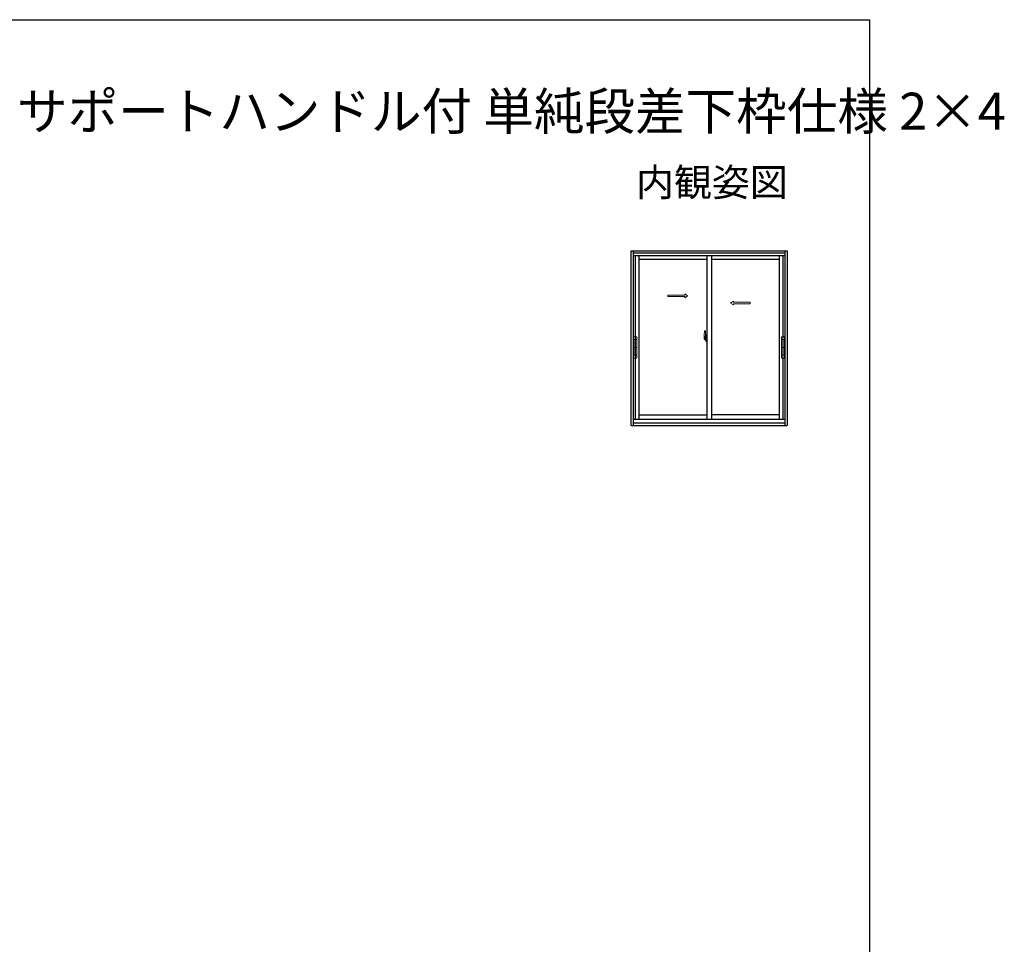
# Model space of a CAD drawing. Extents: x 0 to 1063, y 0 to 1603.
# Drawn here: x 531 to 1063, y 1061 to 1560 of the extents above; entities that cross this region are included whole.
import ezdxf
from ezdxf.enums import TextEntityAlignment as Align

# ---------------------------------------------------------------- set-up
doc = ezdxf.new("R2010")
doc.units = 0
doc.linetypes.add('YHIDDEN_1', pattern=[4, 3, -1])
doc.layers.add('USER1', color=3, linetype='CONTINUOUS')
doc.layers.add('YKK_ZWAK', color=7, linetype='CONTINUOUS')
doc.layers.add('YKK_A1', color=4, linetype='CONTINUOUS', lineweight=13)
doc.styles.get("Standard").update_dxf_attribs({"font": 'txt', "bigfont": 'BIGFONT'})

msp = doc.modelspace()

# ---------------------------------------------------------------- linework, layer by layer
at = {"layer": 'YKK_A1', "linetype": 'ByBlock', "lineweight": -2}
for p, q in [((861.11, 1434.74), (861.11, 1341.69)), ((945.31, 1435.24), (861.61, 1435.24)), ((862.46, 1435.24), (862.46, 1341.19)), ((944.46, 1341.19), (944.46, 1435.24)), ((945.81, 1341.69), (945.81, 1434.74)), ((944.46, 1434.09), (862.46, 1434.09)), ((944.46, 1432.59), (862.46, 1432.59)), ((863.46, 1432.59), (863.46, 1389.02)), ((865.56, 1432.59), (865.56, 1344.59)), ((902.21, 1430.64), (865.56, 1430.64)), ((902.21, 1432.59), (902.21, 1344.59)), ((904.71, 1432.59), (904.71, 1344.59)), ((941.36, 1430.64), (904.71, 1430.64)), ((941.36, 1344.59), (941.36, 1432.59)), ((943.46, 1389.02), (943.46, 1432.59)), ((863.46, 1377.52), (863.46, 1344.59)), ((943.46, 1344.59), (943.46, 1377.52)), ((862.46, 1344.59), (944.46, 1344.59)), ((865.56, 1346.89), (902.21, 1346.89)), ((941.36, 1346.89), (904.71, 1346.89)), ((861.61, 1341.19), (945.31, 1341.19)), ((862.46, 1342.59), (944.46, 1342.59))]:
    msp.add_line(p, q, dxfattribs=at)
at = {"layer": 'YKK_A1', "linetype": 'Continuous', "ltscale": 0.5}
for p, q in [((881.19, 1411.44), (890.35, 1411.44)), ((881.19, 1410.69), (881.19, 1411.44)), ((881.19, 1410.69), (890.35, 1410.69)), ((890.35, 1411.44), (890.35, 1412.06)), ((890.35, 1412.06), (891.85, 1411.06)), ((890.35, 1410.06), (891.85, 1411.06)), ((890.35, 1410.06), (890.35, 1410.69)), ((916.57, 1408.19), (915.07, 1407.19)), ((916.57, 1407.56), (916.57, 1408.19)), ((916.57, 1406.19), (915.07, 1407.19)), ((925.64, 1407.56), (916.57, 1407.56)), ((916.57, 1406.19), (916.57, 1406.81)), ((925.64, 1406.81), (916.57, 1406.81)), ((925.64, 1406.81), (925.64, 1407.56)), ((902.21, 1400.34), (902.21, 1396.84)), ((901.51, 1388.48), (901.51, 1388.71)), ((901.64, 1389.9), (901.64, 1388.99)), ((901.76, 1388.99), (901.64, 1388.99)), ((901.64, 1386.54), (901.64, 1387.44)), ((901.76, 1387.44), (901.64, 1387.44)), ((901.66, 1388.97), (901.66, 1388.99)), ((901.79, 1388.97), (901.66, 1388.97)), ((901.66, 1387.47), (901.66, 1387.44)), ((901.79, 1387.47), (901.66, 1387.47)), ((901.76, 1389.95), (901.69, 1389.95)), ((901.76, 1389.95), (901.76, 1388.99)), ((901.76, 1389.92), (901.79, 1389.92)), ((901.76, 1386.49), (901.76, 1387.44)), ((901.79, 1389.95), (902.21, 1389.97)), ((901.79, 1389.95), (901.79, 1388.97)), ((901.79, 1389.92), (901.79, 1388.97)), ((901.79, 1386.51), (901.79, 1387.47)), ((901.79, 1387.47), (901.79, 1386.48)), ((901.87, 1388.71), (901.87, 1388.64)), ((902.05, 1388.73), (901.89, 1388.73)), ((901.89, 1388.61), (902.05, 1388.61)), ((902.08, 1388.71), (902.08, 1388.64)), ((902.21, 1388.36), (902.2, 1388.36)), ((902.21, 1388.03), (902.2, 1388.03)), ((901.76, 1386.49), (901.69, 1386.49)), ((901.76, 1386.51), (901.79, 1386.51)), ((901.79, 1386.48), (902.21, 1386.47))]:
    msp.add_line(p, q, dxfattribs=at)
at = {"layer": 'YKK_A1', "linetype": 'Continuous'}
for p, q in [((902.2, 1398.95), (902.2, 1398.95)), ((901.1, 1387.73), (901.1, 1387.82)), ((901.1, 1387.82), (901.34, 1387.82)), ((901.1, 1387.73), (901.34, 1387.73)), ((901.1, 1387.6), (901.1, 1387.73)), ((901.1, 1387.58), (901.1, 1387.6)), ((901.1, 1387.58), (901.39, 1387.58)), ((901.19, 1387.31), (901.18, 1387.33)), ((901.21, 1387.28), (901.19, 1387.31)), ((901.21, 1387.33), (901.21, 1387.28)), ((901.4, 1387.28), (901.21, 1387.28)), ((901.28, 1387.85), (901.28, 1387.82)), ((901.34, 1388.19), (901.34, 1388.39)), ((901.34, 1388.19), (901.44, 1388.19)), ((901.34, 1388.19), (901.34, 1388.19)), ((901.34, 1388.12), (901.34, 1388.19)), ((901.34, 1388.12), (901.44, 1388.12)), ((901.34, 1388.07), (901.34, 1388.12)), ((901.34, 1388.07), (901.44, 1388.07)), ((901.34, 1387.88), (901.34, 1388.07)), ((901.34, 1387.88), (901.44, 1387.88)), ((901.34, 1387.82), (901.34, 1387.88)), ((901.34, 1387.82), (901.44, 1387.82)), ((901.34, 1387.82), (901.44, 1387.82)), ((901.34, 1387.82), (901.34, 1387.82)), ((901.36, 1387.59), (901.34, 1387.6)), ((901.34, 1387.6), (901.34, 1387.6)), ((901.37, 1387.59), (901.36, 1387.59)), ((901.38, 1387.58), (901.37, 1387.59)), ((901.4, 1387.58), (901.38, 1387.58)), ((901.42, 1387.59), (901.4, 1387.58)), ((901.43, 1387.6), (901.42, 1387.59)), ((901.43, 1387.61), (901.43, 1387.6)), ((901.43, 1387.6), (901.43, 1387.6)), ((901.44, 1388.81), (901.44, 1388.86)), ((901.44, 1388.64), (901.44, 1388.42)), ((901.51, 1388.52), (901.44, 1388.52)), ((901.44, 1388.42), (901.61, 1388.42)), ((901.44, 1388.22), (901.61, 1388.22)), ((901.44, 1388.19), (901.44, 1387.39)), ((901.61, 1388.19), (901.44, 1388.19)), ((901.44, 1388.19), (901.44, 1388.19)), ((901.44, 1388.12), (901.44, 1388.19)), ((901.44, 1388.07), (901.44, 1388.12)), ((901.44, 1387.88), (901.44, 1388.07)), ((901.44, 1387.82), (901.44, 1387.88)), ((901.44, 1387.82), (901.44, 1387.69)), ((901.44, 1387.82), (901.44, 1387.82)), ((901.44, 1387.69), (901.44, 1387.68)), ((901.44, 1387.68), (901.44, 1387.63)), ((901.51, 1388.97), (901.51, 1388.42)), ((901.51, 1388.42), (901.51, 1388.77)), ((901.51, 1388.19), (901.51, 1387.39)), ((901.51, 1387.67), (901.51, 1388.19)), ((901.54, 1388.79), (901.64, 1388.79)), ((901.64, 1387.64), (901.54, 1387.65)), ((901.61, 1388.42), (901.61, 1388.22)), ((901.61, 1388.22), (901.61, 1388.19)), ((901.64, 1388.63), (901.64, 1388.94)), ((901.64, 1388.6), (901.64, 1388.63)), ((901.66, 1388.57), (901.64, 1388.6)), ((901.64, 1387.82), (901.65, 1387.85)), ((901.64, 1387.81), (901.64, 1387.82)), ((901.64, 1387.5), (901.64, 1387.81)), ((901.65, 1387.86), (901.66, 1387.87)), ((901.65, 1387.85), (901.65, 1387.86)), ((901.79, 1388.97), (901.66, 1388.97)), ((901.67, 1388.56), (901.66, 1388.57)), ((901.66, 1387.87), (901.67, 1387.88)), ((901.79, 1387.47), (901.66, 1387.47)), ((901.68, 1388.56), (901.67, 1388.56)), ((901.67, 1387.88), (901.68, 1387.88)), ((901.69, 1388.55), (901.68, 1388.56)), ((901.68, 1387.88), (901.69, 1387.89)), ((901.69, 1388.55), (901.69, 1388.55)), ((901.69, 1388.55), (901.69, 1387.89)), ((901.7, 1388.55), (901.7, 1387.54)), ((902.18, 1388.59), (901.72, 1388.58)), ((901.72, 1387.51), (902.18, 1387.5)), ((902.2, 1388.58), (902.2, 1387.51))]:
    msp.add_line(p, q, dxfattribs=at)
at = {"layer": 'YKK_A1'}
for p, q in [((901.06, 1392.2), (901.49, 1392.22)), ((862.78, 1387.56), (862.88, 1388.93)), ((862.8, 1387.53), (862.91, 1387.53)), ((862.8, 1383.74), (862.8, 1387.53)), ((862.87, 1387.54), (862.81, 1387.54)), ((863.68, 1387.54), (862.87, 1387.54)), ((862.91, 1387.54), (862.91, 1387.52)), ((862.91, 1387.52), (862.91, 1387.52)), ((863.33, 1387.53), (862.93, 1387.53)), ((863.02, 1389.02), (863.76, 1389.02)), ((863.49, 1387.54), (863.48, 1387.54)), ((863.51, 1387.53), (863.51, 1379.01)), ((864.24, 1387.53), (863.51, 1387.53)), ((863.51, 1387.43), (863.51, 1387.48)), ((863.51, 1387.44), (863.51, 1387.44)), ((863.53, 1387.5), (863.57, 1387.5)), ((863.57, 1387.5), (863.6, 1387.5)), ((863.6, 1387.5), (863.65, 1387.51)), ((863.88, 1387.53), (863.63, 1387.53)), ((863.63, 1387.53), (863.63, 1387.53)), ((863.65, 1387.51), (863.78, 1387.51)), ((863.66, 1387.51), (863.66, 1387.53)), ((863.68, 1379.16), (863.68, 1387.38)), ((864.33, 1387.54), (863.78, 1387.54)), ((863.78, 1387.51), (863.78, 1387.49)), ((863.78, 1387.51), (863.91, 1387.51)), ((863.78, 1387.48), (863.91, 1387.48)), ((863.78, 1387.44), (863.78, 1379.11)), ((863.8, 1389.02), (864.25, 1389.02)), ((863.86, 1387.53), (863.86, 1387.51)), ((863.88, 1387.53), (863.88, 1387.53)), ((863.91, 1387.51), (864.04, 1387.51)), ((863.91, 1387.48), (864.25, 1387.48)), ((864.07, 1387.5), (864.05, 1387.51)), ((864.06, 1387.53), (864.06, 1387.51)), ((864.06, 1387.51), (864.06, 1387.53)), ((864.24, 1387.54), (864.24, 1387.53)), ((864.24, 1387.53), (864.24, 1387.54)), ((864.24, 1387.53), (864.24, 1387.53)), ((864.24, 1387.53), (864.35, 1387.53)), ((864.24, 1387.48), (864.24, 1387.53)), ((864.35, 1387.53), (864.35, 1387.38)), ((864.35, 1387.38), (864.35, 1379.17)), ((900.73, 1388.22), (902.39, 1388.22)), ((900.81, 1388.95), (900.81, 1387.73)), ((900.86, 1387.68), (901.07, 1387.68)), ((901.07, 1387.85), (901.07, 1387.68)), ((901.28, 1387.85), (901.07, 1387.85)), ((901.1, 1387.78), (901.07, 1387.78)), ((901.24, 1387.36), (901.4, 1387.36)), ((901.32, 1387.85), (901.28, 1387.85)), ((901.32, 1388.64), (901.32, 1387.82)), ((901.5, 1388.64), (901.32, 1388.64)), ((901.34, 1388.31), (901.32, 1388.31)), ((901.44, 1388.64), (901.44, 1388.42)), ((901.5, 1388.93), (901.5, 1388.64)), ((901.51, 1388.93), (901.5, 1388.93)), ((901.51, 1392.19), (901.51, 1388.93)), ((942.58, 1387.53), (942.58, 1387.38)), ((942.69, 1387.53), (942.58, 1387.53)), ((942.58, 1387.38), (942.58, 1379.17)), ((942.6, 1387.54), (943.15, 1387.54)), ((943.01, 1387.48), (942.67, 1387.48)), ((943.13, 1389.02), (942.68, 1389.02)), ((942.69, 1387.54), (942.69, 1387.53)), ((942.69, 1387.53), (942.69, 1387.54)), ((942.69, 1387.53), (943.42, 1387.53)), ((942.69, 1387.53), (942.69, 1387.53)), ((942.69, 1387.48), (942.69, 1387.53)), ((942.85, 1387.5), (942.88, 1387.51)), ((942.87, 1387.53), (942.87, 1387.51)), ((942.87, 1387.51), (942.87, 1387.53)), ((943.01, 1387.51), (942.88, 1387.51)), ((943.15, 1387.51), (943.01, 1387.51)), ((943.15, 1387.48), (943.01, 1387.48)), ((943.05, 1387.53), (943.05, 1387.53)), ((943.05, 1387.53), (943.3, 1387.53)), ((943.07, 1387.53), (943.07, 1387.51)), ((943.15, 1387.51), (943.15, 1387.49)), ((943.28, 1387.51), (943.15, 1387.51)), ((943.15, 1387.44), (943.15, 1379.11)), ((943.9, 1389.02), (943.17, 1389.02)), ((943.24, 1387.54), (944.06, 1387.54)), ((943.25, 1379.16), (943.25, 1387.38)), ((943.27, 1387.51), (943.27, 1387.53)), ((943.32, 1387.5), (943.28, 1387.51)), ((943.3, 1387.53), (943.3, 1387.53)), ((943.36, 1387.5), (943.32, 1387.5)), ((943.39, 1387.5), (943.36, 1387.5)), ((943.42, 1387.53), (943.42, 1379.01)), ((943.42, 1387.43), (943.42, 1387.48)), ((943.42, 1387.44), (943.42, 1387.44)), ((943.43, 1387.54), (943.44, 1387.54)), ((943.59, 1387.53), (943.99, 1387.53)), ((944.02, 1387.54), (944.02, 1387.52)), ((944.13, 1387.53), (944.02, 1387.53)), ((944.02, 1387.52), (944.02, 1387.52)), ((944.14, 1387.56), (944.04, 1388.93)), ((944.06, 1387.54), (944.12, 1387.54)), ((944.13, 1383.74), (944.13, 1387.53)), ((862.66, 1383.27), (864.5, 1383.27)), ((862.8, 1383.74), (862.85, 1383.73)), ((862.8, 1382.8), (862.85, 1382.82)), ((862.8, 1382.8), (862.8, 1379.01)), ((862.81, 1383.7), (862.81, 1382.84)), ((862.82, 1383.55), (862.82, 1383)), ((862.82, 1383.51), (862.82, 1383.54)), ((862.82, 1383.04), (862.82, 1383.51)), ((862.82, 1383.51), (862.82, 1383.51)), ((862.82, 1383.04), (862.82, 1383.04)), ((862.82, 1383.01), (862.82, 1383.04)), ((862.84, 1383.73), (862.85, 1383.73)), ((862.85, 1383.52), (862.84, 1383.52)), ((862.84, 1383.02), (862.85, 1383.02)), ((862.84, 1382.82), (862.85, 1382.82)), ((862.85, 1383.73), (862.85, 1383.55)), ((862.85, 1383.55), (862.85, 1383.54)), ((862.85, 1383), (862.85, 1383.54)), ((862.85, 1382.99), (862.85, 1383)), ((862.85, 1382.82), (862.85, 1382.99)), ((944.27, 1383.27), (942.43, 1383.27)), ((944.08, 1383.55), (944.07, 1383.54)), ((944.07, 1383), (944.07, 1383.54)), ((944.07, 1383.52), (944.09, 1383.52)), ((944.09, 1383.02), (944.07, 1383.02)), ((944.08, 1382.99), (944.07, 1383)), ((944.13, 1383.74), (944.08, 1383.73)), ((944.08, 1383.73), (944.08, 1383.55)), ((944.09, 1383.73), (944.08, 1383.73)), ((944.08, 1382.82), (944.08, 1382.99)), ((944.13, 1382.8), (944.08, 1382.82)), ((944.09, 1382.82), (944.08, 1382.82)), ((944.1, 1383.51), (944.1, 1383.54)), ((944.1, 1383.04), (944.1, 1383.51)), ((944.1, 1383.51), (944.1, 1383.51)), ((944.1, 1383.04), (944.1, 1383.04)), ((944.1, 1383.01), (944.1, 1383.04)), ((944.11, 1383.55), (944.11, 1383)), ((944.12, 1383.7), (944.12, 1382.84)), ((944.13, 1382.8), (944.13, 1379.01)), ((862.78, 1378.98), (862.88, 1377.62)), ((862.8, 1379.01), (862.91, 1379.01)), ((862.87, 1379.01), (862.81, 1379.01)), ((863.68, 1379.01), (862.87, 1379.01)), ((862.91, 1379.01), (862.91, 1379.02)), ((862.91, 1379.02), (862.91, 1379.02)), ((863.33, 1379.01), (862.93, 1379.01)), ((863.02, 1377.52), (863.76, 1377.52)), ((863.49, 1379.01), (863.48, 1379.01)), ((863.51, 1379.11), (863.51, 1379.07)), ((863.51, 1379.1), (863.51, 1379.1)), ((864.24, 1379.01), (863.51, 1379.01)), ((863.53, 1379.04), (863.57, 1379.04)), ((863.57, 1379.04), (863.6, 1379.04)), ((863.6, 1379.04), (863.65, 1379.04)), ((863.88, 1379.02), (863.63, 1379.02)), ((863.63, 1379.02), (863.63, 1379.01)), ((863.65, 1379.04), (863.78, 1379.03)), ((863.66, 1379.04), (863.66, 1379.02)), ((863.78, 1379.06), (863.91, 1379.06)), ((863.78, 1379.03), (863.78, 1379.06)), ((863.78, 1379.03), (863.91, 1379.03)), ((864.33, 1379.01), (863.78, 1379.01)), ((863.8, 1377.52), (864.25, 1377.52)), ((863.86, 1379.02), (863.86, 1379.03)), ((863.88, 1379.01), (863.88, 1379.02)), ((863.91, 1379.06), (864.25, 1379.07)), ((863.91, 1379.03), (864.04, 1379.03)), ((864.05, 1379.03), (864.07, 1379.04)), ((864.06, 1379.01), (864.06, 1379.04)), ((864.06, 1379.04), (864.06, 1379.01)), ((864.24, 1379.07), (864.24, 1379.01)), ((864.24, 1379.01), (864.24, 1379.01)), ((864.24, 1379.01), (864.35, 1379.01)), ((864.24, 1379.01), (864.24, 1379.01)), ((864.35, 1379.17), (864.35, 1379.01)), ((942.58, 1379.17), (942.58, 1379.01)), ((942.69, 1379.01), (942.58, 1379.01)), ((942.6, 1379.01), (943.15, 1379.01)), ((943.01, 1379.06), (942.67, 1379.07)), ((943.13, 1377.52), (942.68, 1377.52)), ((942.69, 1379.07), (942.69, 1379.01)), ((942.69, 1379.01), (943.42, 1379.01)), ((942.69, 1379.01), (942.69, 1379.01)), ((942.69, 1379.01), (942.69, 1379.01)), ((942.88, 1379.03), (942.85, 1379.04)), ((942.87, 1379.01), (942.87, 1379.04)), ((942.87, 1379.04), (942.87, 1379.01)), ((943.01, 1379.03), (942.88, 1379.03)), ((943.15, 1379.06), (943.01, 1379.06)), ((943.15, 1379.03), (943.01, 1379.03)), ((943.05, 1379.01), (943.05, 1379.02)), ((943.05, 1379.02), (943.3, 1379.02)), ((943.07, 1379.02), (943.07, 1379.03)), ((943.15, 1379.03), (943.15, 1379.06)), ((943.28, 1379.04), (943.15, 1379.03)), ((943.9, 1377.52), (943.17, 1377.52)), ((943.24, 1379.01), (944.06, 1379.01)), ((943.27, 1379.04), (943.27, 1379.02)), ((943.32, 1379.04), (943.28, 1379.04)), ((943.3, 1379.02), (943.3, 1379.01)), ((943.36, 1379.04), (943.32, 1379.04)), ((943.39, 1379.04), (943.36, 1379.04)), ((943.42, 1379.11), (943.42, 1379.07)), ((943.42, 1379.1), (943.42, 1379.1)), ((943.43, 1379.01), (943.44, 1379.01)), ((943.59, 1379.01), (943.99, 1379.01)), ((944.02, 1379.01), (944.02, 1379.02)), ((944.02, 1379.02), (944.02, 1379.02)), ((944.13, 1379.01), (944.02, 1379.01)), ((944.14, 1378.98), (944.04, 1377.62)), ((944.06, 1379.01), (944.12, 1379.01))]:
    msp.add_line(p, q, dxfattribs=at)
at = {"layer": 'YKK_A1', "linetype": 'YHIDDEN_1', "ltscale": 0.5}
for p, q in [((901.4, 1389.09), (901.01, 1389.09)), ((901.01, 1388.03), (901.01, 1389.09)), ((901.01, 1388.02), (901.01, 1388.03)), ((901.01, 1387.98), (901.01, 1388.02)), ((901.01, 1387.99), (901.01, 1388.02)), ((901.04, 1389.01), (901.4, 1389.01)), ((901.04, 1388.03), (901.04, 1389.01)), ((901.44, 1388.98), (901.44, 1388.64))]:
    msp.add_line(p, q, dxfattribs=at)
at = {"layer": 'YKK_A1', "linetype": 'ByBlock', "lineweight": -2}
for centre, start, end in [((861.61, 1434.74), 90, 180), ((945.31, 1434.74), 0, 90), ((861.61, 1341.69), 180, 270), ((945.31, 1341.69), 270, 0)]:
    msp.add_arc(centre, 0.5, start, end, dxfattribs=at)
at = {"layer": 'YKK_A1'}
for centre, radius, start, end in [((901.49, 1392.19), 0.025, 0, 92), ((862.81, 1387.56), 0.025, 180, 270), ((862.98, 1388.92), 0.1, 90, 176.5), ((863.53, 1387.48), 0.025, 93.4998, 180), ((863.78, 1387.38), 0.1, 90, 180), ((864.04, 1387.49), 0.025, 73.1206, 89), ((864.25, 1388.92), 0.1, 0, 90), ((864.25, 1387.38), 0.1, 0, 89), ((864.34, 1387.56), 0.025, 270, 0), ((928.06, 1388.91), 27.25, 173.1434, 179.9092), ((900.86, 1387.73), 0.05, 180, 268), ((901.06, 1392.15), 0.05, 92, 173.1434), ((901.24, 1387.33), 0.025, 90, 180), ((901.4, 1387.39), 0.0375, 270, 0), ((942.59, 1387.56), 0.025, 180, 270), ((942.68, 1388.92), 0.1, 90, 180), ((942.68, 1387.38), 0.1, 91, 180), ((942.88, 1387.49), 0.025, 91, 106.8794), ((943.15, 1387.38), 0.1, 0, 90), ((943.39, 1387.48), 0.025, 0, 86.5002), ((943.94, 1388.92), 0.1, 3.5, 90), ((944.12, 1387.56), 0.025, 270, 0), ((862.84, 1383.7), 0.025, 90, 180), ((862.84, 1382.84), 0.025, 180, 270), ((944.09, 1383.7), 0.025, 0, 90), ((944.09, 1382.84), 0.025, 270, 0), ((862.81, 1378.98), 0.025, 90, 180), ((862.98, 1377.62), 0.1, 183.5, 270), ((863.53, 1379.07), 0.025, 180, 266.5002), ((863.78, 1379.16), 0.1, 180, 270), ((864.04, 1379.06), 0.025, 271, 286.8794), ((864.25, 1379.17), 0.1, 271, 0), ((864.25, 1377.62), 0.1, 270, 0), ((864.34, 1378.98), 0.025, 0, 90), ((942.59, 1378.98), 0.025, 90, 180), ((942.68, 1379.17), 0.1, 180, 269), ((942.68, 1377.62), 0.1, 180, 270), ((942.88, 1379.06), 0.025, 253.1206, 269), ((943.15, 1379.16), 0.1, 270, 0), ((943.39, 1379.07), 0.025, 273.4998, 0), ((943.94, 1377.62), 0.1, 270, 356.5), ((944.12, 1378.98), 0.025, 0, 90)]:
    msp.add_arc(centre, radius, start, end, dxfattribs=at)
at = {"layer": 'YKK_A1', "linetype": 'YHIDDEN_1', "ltscale": 0.5}
for centre, radius, start, end in [((901.04, 1389.04), 0.025, 180, 270), ((902.49, 1388.03), 1.48, 179.9189, 190.8132), ((902.32, 1387.97), 1.31, 179.5362, 192.8514), ((902.51, 1387.99), 1.47, 178.4207, 189.3309), ((901.4, 1388.97), 0.113, 0, 90), ((901.4, 1388.98), 0.0375, 0, 90)]:
    msp.add_arc(centre, radius, start, end, dxfattribs=at)
at = {"layer": 'YKK_A1', "linetype": 'Continuous'}
for centre, radius, start, end in [((901.96, 1387.89), 0.933, 188.6291, 193.1575), ((902.32, 1387.97), 1.31, 192.8514, 209.2312), ((901.96, 1387.89), 0.933, 193.1575, 216.6329), ((901.92, 1387.91), 0.88, 189.9821, 192.053), ((901.92, 1387.91), 0.88, 192.053, 218.8262), ((901.34, 1387.83), 0.095, 266.9123, 356.7406), ((901.4, 1387.39), 0.113, 270, 0), ((901.54, 1388.77), 0.025, 91, 180), ((901.54, 1387.67), 0.025, 180, 269), ((901.66, 1388.94), 0.025, 92, 180), ((901.66, 1387.5), 0.025, 180, 268), ((901.72, 1388.55), 0.0254, 88.9921, 157.9025), ((901.72, 1387.54), 0.0256, 202.4382, 270.6673)]:
    msp.add_arc(centre, radius, start, end, dxfattribs=at)
at = {"layer": 'YKK_A1', "linetype": 'Continuous', "ltscale": 0.5}
for centre, radius, start, end in [((901.69, 1389.9), 0.05, 90, 180), ((901.89, 1388.71), 0.025, 90, 180), ((901.89, 1388.64), 0.025, 180, 270), ((902.05, 1388.71), 0.025, 0, 90), ((902.05, 1388.64), 0.025, 270, 0), ((901.69, 1386.54), 0.05, 180, 270)]:
    msp.add_arc(centre, radius, start, end, dxfattribs=at)
at = {"layer": 'YKK_A1'}
for centre, major_axis, ratio, start_param, end_param in [((865.85, 1387.51), (-3.1, 0), 0.017937, 5.834543, 5.911033), ((863.48, 1387.53), (-0.4, 0), 0.017937, 4.712389, 5.096361), ((863.49, 1387.53), (-0.015, 0), 0.017937, 3.141593, 4.712389), ((863.78, 1387.49), (-0.0008, 0.025), 0.003022, 0, 0.197028), ((863.77, 1387.73), (-0.008, 0.25), 0.003022, 3.141593, 3.338621), ((867.86, 1387.73), (-4.09, -0.25), 0.011952, 6.282468, 6.282744), ((862.99, 1383.55), (-0.078, 0.157), 0.999842, 6.769791, 7.390288), ((863, 1383.54), (-0.078, 0.157), 0.999842, 6.829806, 7.390288), ((862.84, 1383.51), (0.015, 0.0012), 0.897989, 2.481326, 3.053481), ((862.84, 1383.04), (0.015, -0.0012), 0.897989, 3.229704, 3.801859), ((863, 1383.01), (0.078, 0.157), 0.999842, 2.03449, 2.594972), ((862.99, 1383), (0.078, 0.157), 0.999842, 2.03449, 2.654987), ((862.88, 1383.52), (0.045, 0), 0.052408, 3.444653, 3.991693), ((862.88, 1383.02), (0.045, 0), 0.052408, 2.291492, 2.838532), ((943.16, 1378.81), (0.008, -0.25), 0.003022, 3.141593, 3.338621), ((939.06, 1378.81), (4.09, 0.25), 0.011952, 6.282468, 6.282653), ((943.15, 1379.05), (0.0008, -0.025), 0.003022, 0, 0.197028), ((943.43, 1379.01), (0.015, 0), 0.017937, 3.141593, 4.712389), ((943.44, 1379.02), (0.4, 0), 0.017937, 4.712389, 5.096361), ((941.07, 1379.03), (3.1, 0), 0.017937, 5.834543, 5.911033)]:
    msp.add_ellipse(centre, major_axis=major_axis, ratio=ratio, start_param=start_param, end_param=end_param, dxfattribs=at)
at = {"layer": 'YKK_A1', "linetype": 'Continuous'}
for centre, major_axis, ratio, start_param, end_param in [((901.44, 1388.39), (0.1, 0), 0.251336, 1.570796, 3.141593), ((901.44, 1388.19), (0.1, 0), 0.251336, 1.570796, 3.141593), ((901.34, 1387.63), (0.1, 0), 0.637322, 6.030505, 6.283185), ((901.72, 1388.55), (-0.0236, 0.0086), 0.995692, 6.28032, 6.631305), ((901.72, 1387.54), (-0.0236, -0.0086), 0.995692, 5.935066, 6.28605), ((902.18, 1388.58), (0.0106, 0.011), 0.965668, 5.497798, 7.103479), ((902.18, 1387.51), (-0.0106, 0.011), 0.965668, 2.321299, 3.92698)]:
    msp.add_ellipse(centre, major_axis=major_axis, ratio=ratio, start_param=start_param, end_param=end_param, dxfattribs=at)
at = {"layer": 'YKK_A1', "extrusion": (0, 0, -1)}
for centre, major_axis, ratio, start_param, end_param in [((943.15, 1387.49), (0.0008, 0.025), 0.003022, 0, 0.197028), ((943.16, 1387.73), (0.008, 0.25), 0.003022, 3.141593, 3.338621), ((939.06, 1387.73), (4.09, -0.25), 0.011952, 6.282468, 6.282744), ((943.43, 1387.53), (0.015, 0), 0.017937, 3.141593, 4.712389), ((943.44, 1387.53), (0.4, 0), 0.017937, 4.712389, 5.096361), ((941.07, 1387.51), (3.1, 0), 0.017937, 5.834543, 5.911033), ((944.04, 1383.52), (-0.045, 0), 0.052408, 3.444653, 3.991693), ((944.04, 1383.02), (-0.045, 0), 0.052408, 2.291492, 2.838532), ((943.93, 1383.55), (0.078, 0.157), 0.999842, 6.769791, 7.390288), ((943.93, 1383.54), (0.078, 0.157), 0.999842, 6.829806, 7.390288), ((943.93, 1383.01), (-0.078, 0.157), 0.999842, 2.03449, 2.594972), ((943.93, 1383), (-0.078, 0.157), 0.999842, 2.03449, 2.654987), ((944.09, 1383.51), (-0.015, 0.0012), 0.897989, 2.481326, 3.053481), ((944.09, 1383.04), (-0.015, -0.0012), 0.897989, 3.229704, 3.801859), ((865.85, 1379.03), (-3.1, 0), 0.017937, 5.834543, 5.911033), ((863.48, 1379.02), (-0.4, 0), 0.017937, 4.712389, 5.096361), ((863.49, 1379.01), (-0.015, 0), 0.017937, 3.141593, 4.712389), ((863.77, 1378.81), (-0.008, -0.25), 0.003022, 3.141593, 3.338621), ((867.86, 1378.81), (-4.09, 0.25), 0.011952, 6.282468, 6.282653), ((863.78, 1379.05), (-0.0008, -0.025), 0.003022, 0, 0.197028)]:
    msp.add_ellipse(centre, major_axis=major_axis, ratio=ratio, start_param=start_param, end_param=end_param, dxfattribs=at)
at = {"layer": 'YKK_A1'}
for points in [[(862.91, 1387.52), (862.91, 1387.52), (862.92, 1387.52), (862.93, 1387.52)], [(862.93, 1387.52), (862.93, 1387.52), (862.93, 1387.53), (862.93, 1387.53)], [(862.93, 1387.53), (862.94, 1387.53), (862.95, 1387.53), (862.96, 1387.53)], [(862.93, 1387.49), (862.93, 1387.5), (862.93, 1387.51), (862.93, 1387.52)], [(862.93, 1387.52), (862.93, 1387.52), (862.93, 1387.52), (862.93, 1387.52)], [(862.98, 1389.02), (862.98, 1389.02), (862.99, 1389.02), (863.01, 1389.02), (863.02, 1389.02)], [(863.71, 1387.54), (863.72, 1387.55), (863.72, 1387.56), (863.72, 1387.56)], [(863.72, 1387.56), (863.73, 1388.05), (863.74, 1388.54), (863.74, 1389.02)], [(863.78, 1387.44), (863.78, 1387.44), (863.78, 1387.44), (863.78, 1387.44)], [(943.15, 1387.44), (943.15, 1387.44), (943.15, 1387.44), (943.15, 1387.44)], [(943.21, 1387.56), (943.2, 1388.05), (943.19, 1388.54), (943.19, 1389.02)], [(943.21, 1387.54), (943.21, 1387.55), (943.21, 1387.56), (943.21, 1387.56)], [(943.94, 1389.02), (943.94, 1389.02), (943.94, 1389.02), (943.92, 1389.02), (943.9, 1389.02)], [(943.99, 1387.53), (943.98, 1387.53), (943.97, 1387.53), (943.96, 1387.53)], [(943.99, 1387.52), (943.99, 1387.52), (943.99, 1387.53), (943.99, 1387.53)], [(943.99, 1387.49), (943.99, 1387.5), (943.99, 1387.51), (943.99, 1387.52)], [(944, 1387.52), (944, 1387.52), (944, 1387.52), (944, 1387.52)], [(944.02, 1387.52), (944.01, 1387.52), (944.01, 1387.52), (944, 1387.52)], [(862.84, 1383.52), (862.84, 1383.52), (862.84, 1383.52), (862.83, 1383.52)], [(862.83, 1383.02), (862.84, 1383.02), (862.84, 1383.02), (862.84, 1383.02)], [(862.84, 1383.52), (862.84, 1383.52), (862.84, 1383.52), (862.84, 1383.52)], [(862.84, 1383.02), (862.84, 1383.02), (862.84, 1383.02), (862.84, 1383.02)], [(944.09, 1383.52), (944.09, 1383.52), (944.09, 1383.52), (944.09, 1383.52)], [(944.09, 1383.52), (944.09, 1383.52), (944.09, 1383.52), (944.09, 1383.52)], [(944.09, 1383.02), (944.09, 1383.02), (944.09, 1383.02), (944.09, 1383.02)], [(944.09, 1383.02), (944.09, 1383.02), (944.09, 1383.02), (944.09, 1383.02)], [(862.91, 1379.02), (862.91, 1379.03), (862.92, 1379.03), (862.93, 1379.03)], [(862.93, 1379.05), (862.93, 1379.04), (862.93, 1379.04), (862.93, 1379.03)], [(862.93, 1379.03), (862.93, 1379.03), (862.93, 1379.03), (862.93, 1379.03)], [(862.93, 1379.03), (862.93, 1379.02), (862.93, 1379.02), (862.93, 1379.01)], [(862.93, 1379.01), (862.94, 1379.01), (862.95, 1379.01), (862.96, 1379.01)], [(862.98, 1377.52), (862.98, 1377.52), (862.99, 1377.52), (863.01, 1377.52), (863.02, 1377.52)], [(863.71, 1379.01), (863.72, 1379), (863.72, 1378.99), (863.72, 1378.98)], [(863.72, 1378.98), (863.73, 1378.49), (863.74, 1378.01), (863.74, 1377.52)], [(863.78, 1379.11), (863.78, 1379.11), (863.78, 1379.11), (863.78, 1379.11)], [(943.15, 1379.11), (943.15, 1379.11), (943.15, 1379.11), (943.15, 1379.11)], [(943.21, 1378.98), (943.2, 1378.49), (943.19, 1378.01), (943.19, 1377.52)], [(943.21, 1379.01), (943.21, 1379), (943.21, 1378.99), (943.21, 1378.98)], [(943.94, 1377.52), (943.94, 1377.52), (943.94, 1377.52), (943.92, 1377.52), (943.9, 1377.52)], [(943.99, 1379.01), (943.98, 1379.01), (943.97, 1379.01), (943.96, 1379.01)], [(943.99, 1379.05), (943.99, 1379.04), (943.99, 1379.04), (943.99, 1379.03)], [(943.99, 1379.03), (943.99, 1379.02), (943.99, 1379.02), (943.99, 1379.01)], [(944.02, 1379.02), (944.01, 1379.03), (944.01, 1379.03), (944, 1379.03)], [(944, 1379.03), (944, 1379.03), (944, 1379.03), (944, 1379.03)]]:
    msp.add_open_spline(points, degree=3, dxfattribs=at)
for points, knots in [([(862.93, 1387.49), (862.93, 1387.5), (862.93, 1387.5), (862.93, 1387.51), (862.93, 1387.51), (862.93, 1387.51), (862.93, 1387.52), (862.93, 1387.52)], [0, 0, 0, 0, 0.25, 0.25, 0.5, 0.5, 1, 1, 1, 1]), ([(863.78, 1387.54), (863.76, 1387.54), (863.74, 1387.54), (863.72, 1387.54), (863.71, 1387.54), (863.7, 1387.54), (863.69, 1387.54), (863.68, 1387.54)], [0, 0, 0, 0, 0.5, 0.5, 0.75, 0.75, 1, 1, 1, 1]), ([(863.76, 1389.02), (863.76, 1389.02), (863.77, 1389.02), (863.78, 1389.02), (863.79, 1389.02), (863.8, 1389.02)], [0, 0, 0, 0, 0.5, 0.5, 1, 1, 1, 1]), ([(863.78, 1387.48), (863.78, 1387.48), (863.78, 1387.48), (863.77, 1387.48), (863.77, 1387.48), (863.78, 1387.46), (863.78, 1387.45), (863.78, 1387.44)], [0, 0, 0, 0, 0.25, 0.25, 0.5, 0.5, 1, 1, 1, 1]), ([(864.12, 1387.48), (864.12, 1387.48), (864.11, 1387.49), (864.09, 1387.5), (864.08, 1387.5), (864.07, 1387.5)], [0, 0, 0, 0, 0.2540369, 0.7663294, 1, 1, 1, 1]), ([(864.34, 1387.54), (864.34, 1387.54), (864.32, 1387.54), (864.32, 1387.54), (864.31, 1387.54), (864.3, 1387.54), (864.3, 1387.54), (864.29, 1387.54), (864.29, 1387.54), (864.27, 1387.54), (864.26, 1387.54), (864.26, 1387.54)], [0, 0, 0, 0, 0.25, 0.25, 0.5, 0.5, 0.625, 0.625, 0.75, 0.75, 1, 1, 1, 1]), ([(864.35, 1388.92), (864.36, 1388.47), (864.36, 1388.02), (864.36, 1387.56), (864.36, 1387.56), (864.36, 1387.56), (864.36, 1387.56)], [0, 0, 0, 0, 1, 1, 1, 1, 1, 1, 1]), ([(942.58, 1388.92), (942.56, 1388.47), (942.56, 1388.02), (942.56, 1387.56), (942.56, 1387.56), (942.56, 1387.56), (942.56, 1387.56)], [0, 0, 0, 0, 1, 1, 1, 1, 1, 1, 1]), ([(942.59, 1387.54), (942.59, 1387.54), (942.6, 1387.54), (942.61, 1387.54), (942.61, 1387.54), (942.62, 1387.54), (942.63, 1387.54), (942.64, 1387.54), (942.64, 1387.54), (942.65, 1387.54), (942.66, 1387.54), (942.67, 1387.54)], [0, 0, 0, 0, 0.25, 0.25, 0.5, 0.5, 0.625, 0.625, 0.75, 0.75, 1, 1, 1, 1]), ([(942.8, 1387.48), (942.81, 1387.48), (942.82, 1387.49), (942.83, 1387.5), (942.85, 1387.5), (942.85, 1387.5)], [0, 0, 0, 0, 0.2540369, 0.7663294, 1, 1, 1, 1]), ([(943.17, 1389.02), (943.16, 1389.02), (943.16, 1389.02), (943.14, 1389.02), (943.14, 1389.02), (943.13, 1389.02)], [0, 0, 0, 0, 0.5, 0.5, 1, 1, 1, 1]), ([(943.15, 1387.54), (943.17, 1387.54), (943.18, 1387.54), (943.21, 1387.54), (943.21, 1387.54), (943.23, 1387.54), (943.24, 1387.54), (943.24, 1387.54)], [0, 0, 0, 0, 0.5, 0.5, 0.75, 0.75, 1, 1, 1, 1]), ([(943.15, 1387.48), (943.15, 1387.48), (943.15, 1387.48), (943.15, 1387.48), (943.15, 1387.48), (943.15, 1387.46), (943.15, 1387.45), (943.15, 1387.44)], [0, 0, 0, 0, 0.25, 0.25, 0.5, 0.5, 1, 1, 1, 1]), ([(943.99, 1387.49), (943.99, 1387.5), (943.99, 1387.5), (943.99, 1387.51), (943.99, 1387.51), (944, 1387.51), (944, 1387.52), (944, 1387.52)], [0, 0, 0, 0, 0.25, 0.25, 0.5, 0.5, 1, 1, 1, 1]), ([(862.83, 1383.52), (862.83, 1383.52), (862.83, 1383.52), (862.83, 1383.52), (862.83, 1383.52), (862.82, 1383.52)], [0, 0, 0, 0, 0.5, 0.5, 1, 1, 1, 1]), ([(862.82, 1383.03), (862.83, 1383.03), (862.83, 1383.03), (862.83, 1383.03), (862.83, 1383.02), (862.83, 1383.02)], [0, 0, 0, 0, 0.5, 0.5, 1, 1, 1, 1]), ([(944.09, 1383.52), (944.09, 1383.52), (944.1, 1383.52), (944.1, 1383.52), (944.1, 1383.52), (944.1, 1383.52)], [0, 0, 0, 0, 0.5, 0.5, 1, 1, 1, 1]), ([(944.1, 1383.03), (944.1, 1383.03), (944.1, 1383.03), (944.1, 1383.03), (944.09, 1383.02), (944.09, 1383.02)], [0, 0, 0, 0, 0.5, 0.5, 1, 1, 1, 1]), ([(862.93, 1379.05), (862.93, 1379.05), (862.93, 1379.05), (862.93, 1379.04), (862.93, 1379.04), (862.93, 1379.03), (862.93, 1379.03), (862.93, 1379.03)], [0, 0, 0, 0, 0.25, 0.25, 0.5, 0.5, 1, 1, 1, 1]), ([(863.78, 1379.01), (863.76, 1379.01), (863.74, 1379.01), (863.72, 1379.01), (863.71, 1379.01), (863.7, 1379.01), (863.69, 1379.01), (863.68, 1379.01)], [0, 0, 0, 0, 0.5, 0.5, 0.75, 0.75, 1, 1, 1, 1]), ([(863.76, 1377.52), (863.76, 1377.52), (863.77, 1377.52), (863.78, 1377.52), (863.79, 1377.52), (863.8, 1377.52)], [0, 0, 0, 0, 0.5, 0.5, 1, 1, 1, 1]), ([(863.78, 1379.06), (863.78, 1379.06), (863.78, 1379.06), (863.77, 1379.07), (863.77, 1379.07), (863.78, 1379.08), (863.78, 1379.09), (863.78, 1379.11)], [0, 0, 0, 0, 0.25, 0.25, 0.5, 0.5, 1, 1, 1, 1]), ([(864.07, 1379.04), (864.08, 1379.04), (864.09, 1379.05), (864.11, 1379.05), (864.12, 1379.06), (864.12, 1379.06)], [0, 0, 0, 0, 0.246974, 0.748366, 1, 1, 1, 1]), ([(864.34, 1379.01), (864.34, 1379.01), (864.32, 1379.01), (864.32, 1379.01), (864.31, 1379.01), (864.3, 1379.01), (864.3, 1379.01), (864.29, 1379.01), (864.29, 1379.01), (864.27, 1379.01), (864.26, 1379.01), (864.26, 1379.01)], [0, 0, 0, 0, 0.25, 0.25, 0.5, 0.5, 0.625, 0.625, 0.75, 0.75, 1, 1, 1, 1]), ([(864.35, 1377.62), (864.36, 1378.08), (864.36, 1378.53), (864.36, 1378.98), (864.36, 1378.98), (864.36, 1378.98), (864.36, 1378.98)], [0, 0, 0, 0, 1, 1, 1, 1, 1, 1, 1]), ([(942.58, 1377.62), (942.56, 1378.08), (942.56, 1378.53), (942.56, 1378.98), (942.56, 1378.98), (942.56, 1378.98), (942.56, 1378.98)], [0, 0, 0, 0, 1, 1, 1, 1, 1, 1, 1]), ([(942.59, 1379.01), (942.59, 1379.01), (942.6, 1379.01), (942.61, 1379.01), (942.61, 1379.01), (942.62, 1379.01), (942.63, 1379.01), (942.64, 1379.01), (942.64, 1379.01), (942.65, 1379.01), (942.66, 1379.01), (942.67, 1379.01)], [0, 0, 0, 0, 0.25, 0.25, 0.5, 0.5, 0.625, 0.625, 0.75, 0.75, 1, 1, 1, 1]), ([(942.85, 1379.04), (942.85, 1379.04), (942.83, 1379.05), (942.82, 1379.05), (942.81, 1379.06), (942.8, 1379.06)], [0, 0, 0, 0, 0.246974, 0.748366, 1, 1, 1, 1]), ([(943.17, 1377.52), (943.16, 1377.52), (943.16, 1377.52), (943.14, 1377.52), (943.14, 1377.52), (943.13, 1377.52)], [0, 0, 0, 0, 0.5, 0.5, 1, 1, 1, 1]), ([(943.15, 1379.06), (943.15, 1379.06), (943.15, 1379.06), (943.15, 1379.07), (943.15, 1379.07), (943.15, 1379.08), (943.15, 1379.09), (943.15, 1379.11)], [0, 0, 0, 0, 0.25, 0.25, 0.5, 0.5, 1, 1, 1, 1]), ([(943.15, 1379.01), (943.17, 1379.01), (943.18, 1379.01), (943.21, 1379.01), (943.21, 1379.01), (943.23, 1379.01), (943.24, 1379.01), (943.24, 1379.01)], [0, 0, 0, 0, 0.5, 0.5, 0.75, 0.75, 1, 1, 1, 1]), ([(943.99, 1379.05), (943.99, 1379.05), (943.99, 1379.05), (943.99, 1379.04), (943.99, 1379.04), (944, 1379.03), (944, 1379.03), (944, 1379.03)], [0, 0, 0, 0, 0.25, 0.25, 0.5, 0.5, 1, 1, 1, 1])]:
    msp.add_open_spline(points, degree=3, knots=knots, dxfattribs=at)
at = {"layer": 'YKK_ZWAK'}
for p, q in [((0, 1560), (990, 1560)), ((990, 1560), (990, 0))]:
    msp.add_line(p, q, dxfattribs=at)

# ---------------------------------------------------------------- texts
at = {"layer": 'USER1'}
msp.add_text('■引違い窓 テラスタイプ サポート引手・サポートハンドル付 単純段差下枠仕様 2×4', height=20, dxfattribs=at).set_placement((26.6, 1500.62))
msp.add_text('内観姿図', height=15, dxfattribs=at).set_placement((945.87, 1464.79), align=Align.RIGHT)

doc.saveas('drawing.dxf')
